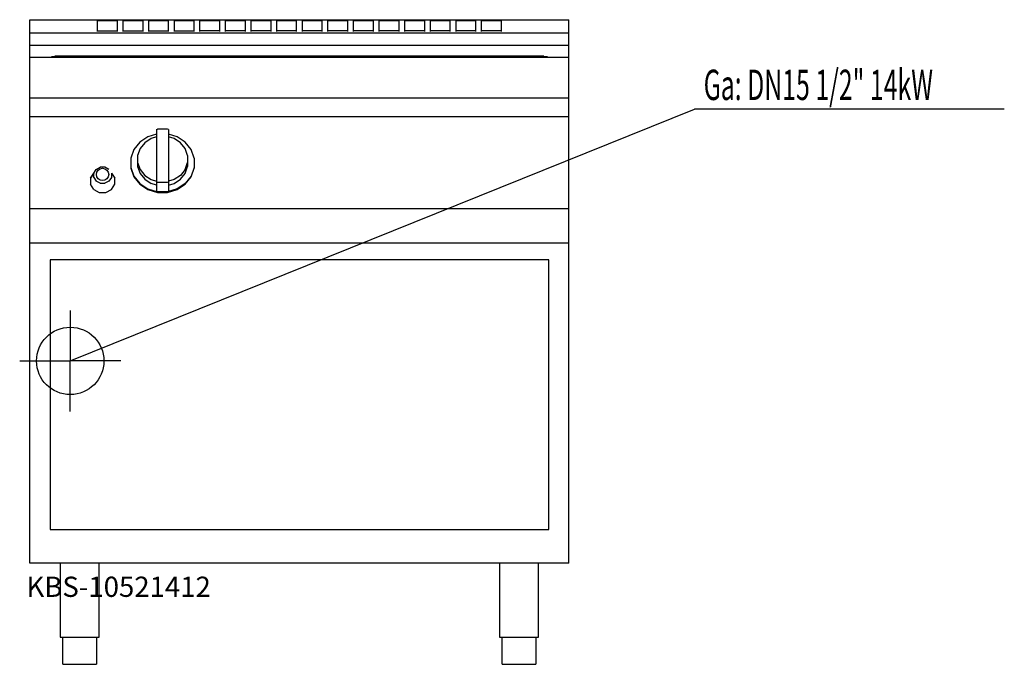
# Model space of a CAD drawing. Units: millimetres. Extents: x 0 to 1461, y 0 to 956.
import ezdxf

# ---------------------------------------------------------------- set-up
doc = ezdxf.new("R2010")
doc.units = ezdxf.units.MM
doc.header["$MEASUREMENT"] = 0
doc.linetypes.add('AUSGEZOGEN', pattern=[0, 0])
doc.layers.get('0').update_dxf_attribs({"color": 1, "linetype": 'AUSGEZOGEN', "true_color": 0xff0000})
doc.layers.add('200', color=7, linetype='AUSGEZOGEN')
doc.layers.add('450', color=2, linetype='AUSGEZOGEN', true_color=0xffff00)
doc.layers.add('550', color=2, linetype='AUSGEZOGEN', true_color=0xffff00)
doc.styles.get("Standard").update_dxf_attribs({"font": 'TXT.SHX'})

# ---------------------------------------------------------------- blocks, each defined once
blk = doc.blocks.new('GER_BLOCK_00001')
at = {"layer": '200', "linetype": 'AUSGEZOGEN'}
for p, q in [((15, 956.11), (815, 956.11)), ((15, 150), (15, 956.11)), ((115, 954.43), (115, 938.68)), ((145, 954.43), (115, 954.43)), ((145, 938.68), (145, 954.43)), ((153, 954.43), (153, 938.68)), ((183, 954.43), (153, 954.43)), ((183, 938.68), (183, 954.43)), ((191, 954.43), (191, 938.68)), ((221, 954.43), (191, 954.43)), ((221, 938.68), (221, 954.43)), ((229, 954.43), (229, 938.68)), ((259, 954.43), (229, 954.43)), ((259, 938.68), (259, 954.43)), ((267, 954.43), (267, 938.68)), ((297, 954.43), (267, 954.43)), ((297, 938.68), (297, 954.43)), ((305, 954.43), (305, 938.68)), ((335, 954.43), (305, 954.43)), ((335, 938.68), (335, 954.43)), ((343, 954.43), (343, 938.68)), ((373, 954.43), (343, 954.43)), ((373, 938.68), (373, 954.43)), ((381, 954.43), (381, 938.68)), ((411, 954.43), (381, 954.43)), ((411, 938.68), (411, 954.43)), ((419, 954.43), (419, 938.68)), ((449, 954.43), (419, 954.43)), ((449, 938.68), (449, 954.43)), ((457, 954.43), (457, 938.68)), ((487, 954.43), (457, 954.43)), ((487, 938.68), (487, 954.43)), ((495, 954.43), (495, 938.68)), ((525, 954.43), (495, 954.43)), ((525, 938.68), (525, 954.43)), ((533, 954.43), (533, 938.68)), ((563, 954.43), (533, 954.43)), ((563, 938.68), (563, 954.43)), ((571, 954.43), (571, 938.68)), ((601, 954.43), (571, 954.43)), ((601, 938.68), (601, 954.43)), ((609, 954.43), (609, 938.68)), ((639, 954.43), (609, 954.43)), ((639, 938.68), (639, 954.43)), ((647, 954.43), (647, 938.68)), ((677, 954.43), (647, 954.43)), ((677, 938.68), (677, 954.43)), ((685, 954.43), (685, 938.68)), ((715, 954.43), (685, 954.43)), ((715, 938.68), (715, 954.43)), ((815, 150), (815, 956.11)), ((815, 936), (15, 936)), ((115, 939.68), (145, 939.68)), ((153, 939.68), (183, 939.68)), ((191, 939.68), (221, 939.68)), ((229, 939.68), (259, 939.68)), ((297, 939.68), (267, 939.68)), ((335, 939.68), (305, 939.68)), ((373, 939.68), (343, 939.68)), ((411, 939.68), (381, 939.68)), ((449, 939.68), (419, 939.68)), ((487, 939.68), (457, 939.68)), ((525, 939.68), (495, 939.68)), ((563, 939.68), (533, 939.68)), ((601, 939.68), (571, 939.68)), ((639, 939.68), (609, 939.68)), ((677, 939.68), (647, 939.68)), ((715, 939.68), (685, 939.68)), ((815, 918), (15, 918)), ((815, 900), (15, 900)), ((47, 901), (47, 900)), ((783, 901), (47, 901)), ((52, 902), (52, 901)), ((778, 902), (52, 902)), ((778, 901), (778, 902)), ((783, 900), (783, 901)), ((15, 840), (815, 840)), ((15, 812.33), (815, 812.33)), ((203, 793.15), (204.56, 793.61)), ((203, 793.15), (203, 701.28)), ((219.44, 793.61), (204.56, 793.61)), ((221, 793.15), (219.44, 793.61)), ((221, 793.15), (221, 701.28)), ((178.36, 774.48), (169.6, 763.48)), ((190.4, 782.48), (178.36, 774.48)), ((195, 779.94), (185.52, 773.63)), ((203, 786.23), (190.4, 782.48)), ((203, 782.31), (195, 779.94)), ((233.6, 782.48), (221, 786.23)), ((229, 779.94), (221, 782.31)), ((238.48, 773.63), (229, 779.94)), ((245.64, 774.48), (233.6, 782.48)), ((254.4, 763.48), (245.64, 774.48)), ((169.6, 763.48), (165, 750.55)), ((178.62, 764.97), (175, 754.8)), ((185.52, 773.63), (178.62, 764.97)), ((245.38, 764.97), (238.48, 773.63)), ((249, 754.8), (245.38, 764.97)), ((259, 750.55), (254.4, 763.48)), ((165, 750.55), (165, 736.14)), ((175, 754.8), (175, 738.4)), ((249, 754.8), (249, 738.4)), ((259, 750.55), (259, 736.14)), ((110, 728.57), (113.48, 734.09)), ((113.48, 734.09), (119.52, 737.27)), ((126.48, 737.27), (119.52, 737.27)), ((132.52, 734.09), (126.48, 737.27)), ((165, 736.95), (169.6, 724.02)), ((165, 736.14), (169.6, 723.2)), ((175, 744.09), (178.62, 733.91)), ((175, 738.4), (178.62, 728.22)), ((178.62, 733.91), (185.52, 725.25)), ((245.38, 733.91), (238.48, 725.25)), ((245.38, 733.91), (249, 744.09)), ((245.38, 728.22), (249, 738.4)), ((259, 736.95), (254.4, 724.02)), ((254.4, 723.2), (259, 736.14)), ((110, 728.57), (105, 720.85)), ((105, 720.85), (109.82, 728.49)), ((105, 720.85), (105, 712.04)), ((110, 722.21), (110, 728.57)), ((110, 722.21), (113.48, 716.7)), ((119.52, 713.52), (113.48, 716.7)), ((132.52, 716.7), (126.48, 713.52)), ((136, 722.21), (132.52, 716.7)), ((136, 728.57), (141, 720.85)), ((136, 728.57), (136, 722.21)), ((136.18, 728.49), (141, 720.85)), ((141, 712.04), (141, 720.85)), ((169.6, 724.02), (178.36, 713.02)), ((169.6, 723.2), (178.36, 712.2)), ((178.62, 728.22), (185.52, 719.56)), ((185.52, 725.25), (195, 718.95)), ((185.52, 719.56), (195, 713.25)), ((195, 718.95), (203, 716.57)), ((229, 718.95), (221, 716.57)), ((238.48, 725.25), (229, 718.95)), ((229, 713.25), (238.48, 719.56)), ((238.48, 719.56), (245.38, 728.22)), ((254.4, 724.02), (245.64, 713.02)), ((245.64, 712.2), (254.4, 723.2)), ((109.82, 704.41), (105, 712.04)), ((109.82, 704.41), (118.18, 700)), ((119.52, 713.52), (126.48, 713.52)), ((127.82, 700), (136.18, 704.41)), ((136.18, 704.41), (141, 712.04)), ((178.36, 713.02), (190.4, 705.01)), ((178.36, 712.2), (190.4, 704.2)), ((190.4, 705.01), (204.56, 700.81)), ((190.4, 704.2), (204.56, 700)), ((203, 710.88), (195, 713.25)), ((203, 715.51), (204.56, 715.05)), ((204.56, 715.05), (219.44, 715.05)), ((219.44, 715.05), (221, 715.51)), ((233.6, 705.01), (219.44, 700.81)), ((219.44, 700), (233.6, 704.2)), ((221, 710.88), (229, 713.25)), ((245.64, 713.02), (233.6, 705.01)), ((233.6, 704.2), (245.64, 712.2)), ((118.18, 700), (127.82, 700)), ((203, 701.28), (204.56, 700.81)), ((219.44, 700.81), (204.56, 700.81)), ((204.56, 700), (219.44, 700)), ((221, 701.28), (219.44, 700.81)), ((815, 675.63), (15, 675.63)), ((15, 625), (815, 625)), ((45, 600), (45, 200)), ((785, 600), (45, 600)), ((785, 200), (785, 600)), ((45, 200), (785, 200)), ((815, 150), (15, 150)), ((60, 150), (60, 40)), ((118, 40), (118, 150)), ((712, 150), (712, 40)), ((770, 40), (770, 150)), ((60, 40), (118, 40)), ((64, 0), (64, 40)), ((114, 40), (114, 0)), ((712, 40), (770, 40)), ((716, 0), (716, 40)), ((766, 40), (766, 0)), ((64, 0), (114, 0)), ((716, 0), (766, 0))]:
    blk.add_line(p, q, dxfattribs=at)
blk.add_circle((123, 726.61), 9.13, dxfattribs=at)
blk.add_attdef('', (0, 0), '', height=1)
blk = doc.blocks.new('INST_BLOCK_00001')
at = {"layer": '450', "linetype": 'AUSGEZOGEN'}
for p in [(75, 525), (0, 450), (150, 450), (75, 375)]:
    blk.add_line(p, (75, 450), dxfattribs=at)
blk.add_circle((75, 450), 50, dxfattribs=at)
blk.add_attdef('', (0, 0), '', height=1)

msp = doc.modelspace()

# ---------------------------------------------------------------- linework, layer by layer
at = {"layer": '450', "linetype": 'AUSGEZOGEN'}
for p in [(75, 450), (1461.12, 823.5)]:
    msp.add_line(p, (1001.5, 823.5), dxfattribs=at)

# ---------------------------------------------------------------- block references
at = {"layer": '200'}
msp.add_blockref('GER_BLOCK_00001', (0, 0), dxfattribs=at)
at = {"layer": '450'}
msp.add_blockref('INST_BLOCK_00001', (0, 0), dxfattribs=at)

# ---------------------------------------------------------------- texts
at = {"layer": '450', "width": 0.6}
msp.add_text('Ga: DN15 1/2" 14kW', height=45, dxfattribs=at).set_placement((1015, 837))
at = {"layer": '550', "flags": 1}
msp.add_attdef('KBS-10521412', (10, 100), '', height=30, dxfattribs=at)

doc.saveas('drawing.dxf')
